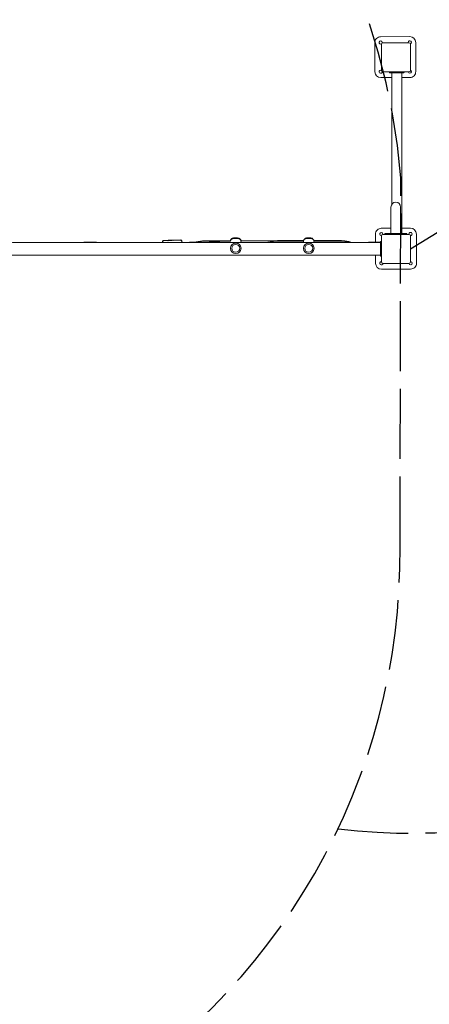
# Model space of a CAD drawing. Units: millimetres. Extents: x -2299 to -2180, y -1215 to -1071.
# Drawn here: x -2248 to -2234, y -1185 to -1152 of the extents above; entities that cross this region are included whole.
import ezdxf

# ---------------------------------------------------------------- set-up
doc = ezdxf.new("R2010")
doc.units = ezdxf.units.MM
doc.header["$PDSIZE"] = -1
doc.linetypes.add('ACAD_ISO02W100', pattern=[15, 12, -3])
doc.styles.add('ROMANS8', font='romans.shx')
doc.dimstyles.new('ISO-25', dxfattribs={"dimtxt": 2.5, "dimasz": 2.5, "dimexe": 1.25, "dimexo": 0.625, "dimtad": 1, "dimtxsty": 'Standard', "dimcen": 2.5, "dimadec": 0, "dimazin": 0, "dimtfac": 1, "dimtmove": 0, "dimatfit": 3, "dimfxl": 1, "dimarcsym": 0})

# ---------------------------------------------------------------- blocks, each defined once
blk = doc.blocks.new('*D2')
at = {"color": 0, "lineweight": -2, "transparency": 16777216}
for p, q in [((-2211.457, -1145.41), (-2215.533, -1147.941)), ((-2200.981, -1145.41), (-2211.457, -1145.41)), ((-2234.222, -1159.548), (-2217.232, -1148.996))]:
    blk.add_line(p, q, dxfattribs=at)
at = {"color": 0, "transparency": 16777216}
blk.add_solid([(-2215.709, -1147.658), (-2215.357, -1148.224), (-2217.232, -1148.996)], dxfattribs=at)
at = {"layer": 'Defpoints', "color": 0, "transparency": 16777216}
for p in [(-2217.232, -1148.996), (-2234.222, -1159.548)]:
    blk.add_point(p, dxfattribs=at)
at = {"color": 0, "transparency": 16777216, "insert": (-2205.457, -1142.886), "char_height": 2, "attachment_point": 5, "style": 'ROMANS8'}
blk.add_mtext('R2000', dxfattribs=at)
blk = doc.blocks.new('*D4')
at = {"color": 0, "lineweight": -2, "transparency": 16777216}
for p, q in [((-2278.676, -1160.138), (-2278.676, -1201.1)), ((-2214.222, -1160.548), (-2214.222, -1201.1)), ((-2276.676, -1200.1), (-2216.222, -1200.1))]:
    blk.add_line(p, q, dxfattribs=at)
at = {"color": 0, "transparency": 16777216}
for points in [[(-2276.676, -1199.766), (-2276.676, -1200.433), (-2278.676, -1200.1)], [(-2216.222, -1199.766), (-2216.222, -1200.433), (-2214.222, -1200.1)]]:
    blk.add_solid(points, dxfattribs=at)
at = {"layer": 'Defpoints', "color": 0, "transparency": 16777216}
for p in [(-2278.676, -1159.138), (-2214.222, -1159.548), (-2214.222, -1200.1)]:
    blk.add_point(p, dxfattribs=at)
at = {"color": 0, "transparency": 16777216, "insert": (-2246.449, -1197.576), "char_height": 2, "attachment_point": 5, "style": 'ROMANS8'}
blk.add_mtext('6445', dxfattribs=at)

msp = doc.modelspace()

# ---------------------------------------------------------------- linework, layer by layer
at = {"color": 7, "linetype": 'Continuous', "lineweight": 15}
for p, q in [((-2234.243, -1152.278), (-2235.243, -1152.281)), ((-2235.442, -1152.482), (-2235.439, -1153.482)), ((-2235.212, -1153.433), (-2235.212, -1152.543)), ((-2235.162, -1152.493), (-2234.272, -1152.493)), ((-2234.222, -1152.543), (-2234.222, -1153.433)), ((-2234.04, -1153.171), (-2234.042, -1152.477)), ((-2234.039, -1153.477), (-2234.04, -1153.171)), ((-2235.238, -1153.681), (-2234.862, -1153.68)), ((-2234.272, -1153.483), (-2235.162, -1153.483)), ((-2234.942, -1153.483), (-2234.942, -1153.503)), ((-2234.862, -1153.513), (-2234.862, -1158.025)), ((-2234.522, -1159.023), (-2234.522, -1153.513)), ((-2234.522, -1153.679), (-2234.238, -1153.677)), ((-2234.442, -1153.503), (-2234.442, -1153.483)), ((-2234.888, -1158.113), (-2234.888, -1158.913)), ((-2234.558, -1158.913), (-2234.558, -1158.113)), ((-2235.419, -1159.042), (-2235.418, -1159.315)), ((-2234.888, -1158.84), (-2235.22, -1158.841)), ((-2235.212, -1159.993), (-2235.212, -1159.103)), ((-2235.162, -1159.053), (-2234.272, -1159.053)), ((-2235.098, -1159.023), (-2235.098, -1159.053)), ((-2234.348, -1159.023), (-2235.098, -1159.023)), ((-2234.888, -1158.913), (-2234.888, -1159.023)), ((-2234.558, -1159.023), (-2234.558, -1158.913)), ((-2234.22, -1158.837), (-2234.522, -1158.839)), ((-2234.348, -1159.053), (-2234.348, -1159.023)), ((-2234.222, -1159.103), (-2234.222, -1159.993)), ((-2234.016, -1160.037), (-2234.019, -1159.037)), ((-2245.492, -1159.33), (-2245.496, -1159.331)), ((-2245.427, -1159.33), (-2245.492, -1159.33)), ((-2245.385, -1159.315), (-2245.394, -1159.315)), ((-2244.989, -1159.315), (-2244.997, -1159.315)), ((-2244.892, -1159.33), (-2244.956, -1159.33)), ((-2244.89, -1159.33), (-2244.892, -1159.33)), ((-2235.242, -1159.33), (-2242.822, -1159.33)), ((-2242.385, -1159.261), (-2242.68, -1159.271)), ((-2242.485, -1159.247), (-2242.679, -1159.254)), ((-2242.383, -1159.244), (-2242.468, -1159.246)), ((-2242.382, -1159.261), (-2242.465, -1159.261)), ((-2242.089, -1159.251), (-2242.385, -1159.261)), ((-2242.089, -1159.234), (-2242.383, -1159.244)), ((-2241.532, -1159.303), (-2242.047, -1159.321)), ((-2240.39, -1159.279), (-2241.844, -1159.33)), ((-2240.387, -1159.268), (-2241.203, -1159.268)), ((-2240.39, -1159.263), (-2240.528, -1159.268)), ((-2237.889, -1159.268), (-2240.024, -1159.268)), ((-2240.023, -1159.266), (-2240.023, -1159.268)), ((-2237.89, -1159.26), (-2238.703, -1159.26)), ((-2237.89, -1159.264), (-2238.703, -1159.264)), ((-2237.89, -1159.272), (-2238.703, -1159.272)), ((-2237.89, -1159.276), (-2238.703, -1159.276)), ((-2237.882, -1159.313), (-2237.879, -1159.33)), ((-2236.675, -1159.268), (-2237.523, -1159.268)), ((-2236.675, -1159.26), (-2237.522, -1159.26)), ((-2236.675, -1159.264), (-2237.522, -1159.264)), ((-2236.675, -1159.272), (-2237.522, -1159.272)), ((-2236.675, -1159.276), (-2237.522, -1159.276)), ((-2235.639, -1159.33), (-2235.641, -1159.33)), ((-2235.439, -1159.315), (-2235.639, -1159.315)), ((-2235.439, -1159.319), (-2235.639, -1159.319)), ((-2235.439, -1159.323), (-2235.639, -1159.323)), ((-2235.439, -1159.327), (-2235.639, -1159.327)), ((-2235.439, -1159.33), (-2235.639, -1159.33)), ((-2235.392, -1159.314), (-2235.389, -1159.314)), ((-2235.392, -1159.318), (-2235.389, -1159.318)), ((-2235.392, -1159.322), (-2235.389, -1159.322)), ((-2235.392, -1159.326), (-2235.389, -1159.326)), ((-2235.392, -1159.33), (-2235.389, -1159.33)), ((-2235.242, -1159.314), (-2235.389, -1159.314)), ((-2235.242, -1159.318), (-2235.389, -1159.318)), ((-2235.242, -1159.322), (-2235.389, -1159.322)), ((-2235.242, -1159.326), (-2235.389, -1159.326)), ((-2235.242, -1159.33), (-2235.389, -1159.33)), ((-2235.242, -1159.783), (-2235.242, -1159.303)), ((-2235.232, -1159.293), (-2235.212, -1159.293)), ((-2242.822, -1159.755), (-2235.242, -1159.755)), ((-2235.417, -1159.755), (-2235.415, -1160.042)), ((-2235.232, -1159.793), (-2235.212, -1159.793)), ((-2234.272, -1160.043), (-2235.162, -1160.043)), ((-2234.216, -1159.982), (-2234.222, -1159.983)), ((-2235.215, -1160.241), (-2234.215, -1160.237))]:
    msp.add_line(p, q, dxfattribs=at)
at = {"color": 7, "linetype": 'ACAD_ISO02W100', "ltscale": 0.2}
msp.add_line((-2234.579, -1169.734), (-2234.549, -1157.115), dxfattribs=at)
at = {"color": 7, "linetype": 'Continuous', "lineweight": 15, "flags": 128}
for points in [[(-2235.212, -1153.433), (-2235.225, -1153.428), (-2235.239, -1153.426)], [(-2245.391, -1159.315), (-2245.389, -1159.315), (-2245.384, -1159.315), (-2245.374, -1159.315), (-2245.362, -1159.315), (-2245.346, -1159.315), (-2245.327, -1159.316), (-2245.306, -1159.316), (-2245.283, -1159.316), (-2245.258, -1159.316), (-2245.232, -1159.316), (-2245.205, -1159.316), (-2245.178, -1159.316), (-2245.151, -1159.316), (-2245.124, -1159.316), (-2245.099, -1159.316), (-2245.076, -1159.316), (-2245.055, -1159.316), (-2245.036, -1159.315), (-2245.021, -1159.315), (-2245.008, -1159.315), (-2244.999, -1159.315), (-2244.993, -1159.315), (-2244.991, -1159.315)], [(-2245.316, -1159.315), (-2245.314, -1159.315), (-2245.309, -1159.315), (-2245.3, -1159.315), (-2245.288, -1159.315), (-2245.274, -1159.315), (-2245.257, -1159.315), (-2245.238, -1159.315), (-2245.218, -1159.315), (-2245.197, -1159.315), (-2245.175, -1159.315), (-2245.155, -1159.315), (-2245.135, -1159.315), (-2245.117, -1159.315), (-2245.101, -1159.315), (-2245.088, -1159.315), (-2245.077, -1159.315), (-2245.07, -1159.315), (-2245.067, -1159.315), (-2245.067, -1159.315), (-2245.07, -1159.315), (-2245.077, -1159.315), (-2245.088, -1159.315), (-2245.101, -1159.315), (-2245.117, -1159.315), (-2245.135, -1159.315), (-2245.155, -1159.315), (-2245.175, -1159.315), (-2245.197, -1159.315), (-2245.218, -1159.315), (-2245.238, -1159.315), (-2245.257, -1159.315), (-2245.274, -1159.315), (-2245.288, -1159.315), (-2245.3, -1159.315), (-2245.309, -1159.315), (-2245.314, -1159.315), (-2245.316, -1159.315)], [(-2242.465, -1159.261), (-2242.475, -1159.261), (-2242.497, -1159.264)], [(-2240.141, -1159.172), (-2240.143, -1159.172), (-2240.148, -1159.172), (-2240.156, -1159.172), (-2240.167, -1159.172), (-2240.18, -1159.172), (-2240.195, -1159.172), (-2240.21, -1159.172), (-2240.225, -1159.172), (-2240.239, -1159.172), (-2240.251, -1159.172), (-2240.26, -1159.172), (-2240.267, -1159.172), (-2240.271, -1159.172), (-2240.271, -1159.172)], [(-2240.271, -1159.172), (-2240.271, -1159.172), (-2240.267, -1159.172), (-2240.26, -1159.172), (-2240.251, -1159.172), (-2240.239, -1159.172), (-2240.225, -1159.172), (-2240.21, -1159.172), (-2240.195, -1159.172), (-2240.18, -1159.172), (-2240.167, -1159.172), (-2240.156, -1159.172), (-2240.148, -1159.172), (-2240.143, -1159.172), (-2240.141, -1159.172)], [(-2240.141, -1159.18), (-2240.143, -1159.18), (-2240.148, -1159.18), (-2240.156, -1159.18), (-2240.167, -1159.18), (-2240.18, -1159.18), (-2240.195, -1159.18), (-2240.21, -1159.18), (-2240.225, -1159.18), (-2240.239, -1159.18), (-2240.251, -1159.18), (-2240.26, -1159.18), (-2240.267, -1159.18), (-2240.271, -1159.18), (-2240.271, -1159.18)], [(-2240.271, -1159.18), (-2240.271, -1159.18), (-2240.267, -1159.18), (-2240.26, -1159.18), (-2240.251, -1159.18), (-2240.239, -1159.18), (-2240.225, -1159.18), (-2240.21, -1159.18), (-2240.195, -1159.18), (-2240.18, -1159.18), (-2240.167, -1159.18), (-2240.156, -1159.18), (-2240.148, -1159.18), (-2240.143, -1159.18), (-2240.141, -1159.18)], [(-2240.271, -1159.188), (-2240.269, -1159.188), (-2240.264, -1159.188), (-2240.256, -1159.188), (-2240.245, -1159.188), (-2240.232, -1159.188), (-2240.217, -1159.188), (-2240.202, -1159.188), (-2240.187, -1159.188), (-2240.174, -1159.188), (-2240.161, -1159.188), (-2240.152, -1159.188), (-2240.145, -1159.188), (-2240.141, -1159.188), (-2240.141, -1159.188)], [(-2240.141, -1159.188), (-2240.141, -1159.188), (-2240.145, -1159.188), (-2240.152, -1159.188), (-2240.161, -1159.188), (-2240.174, -1159.188), (-2240.187, -1159.188), (-2240.202, -1159.188), (-2240.217, -1159.188), (-2240.232, -1159.188), (-2240.245, -1159.188), (-2240.256, -1159.188), (-2240.264, -1159.188), (-2240.269, -1159.188), (-2240.271, -1159.188)], [(-2237.641, -1159.172), (-2237.643, -1159.172), (-2237.648, -1159.172), (-2237.656, -1159.172), (-2237.667, -1159.172), (-2237.68, -1159.172), (-2237.695, -1159.172), (-2237.71, -1159.172), (-2237.725, -1159.172), (-2237.739, -1159.172), (-2237.751, -1159.172), (-2237.76, -1159.172), (-2237.767, -1159.172), (-2237.771, -1159.172), (-2237.771, -1159.172)], [(-2237.771, -1159.172), (-2237.771, -1159.172), (-2237.767, -1159.172), (-2237.76, -1159.172), (-2237.751, -1159.172), (-2237.739, -1159.172), (-2237.725, -1159.172), (-2237.71, -1159.172), (-2237.695, -1159.172), (-2237.68, -1159.172), (-2237.667, -1159.172), (-2237.656, -1159.172), (-2237.648, -1159.172), (-2237.643, -1159.172), (-2237.641, -1159.172)], [(-2237.641, -1159.176), (-2237.643, -1159.176), (-2237.648, -1159.176), (-2237.656, -1159.176), (-2237.667, -1159.176), (-2237.68, -1159.176), (-2237.695, -1159.176), (-2237.71, -1159.176), (-2237.725, -1159.176), (-2237.739, -1159.176), (-2237.751, -1159.176), (-2237.76, -1159.176), (-2237.767, -1159.176), (-2237.771, -1159.176), (-2237.771, -1159.176)], [(-2237.771, -1159.176), (-2237.771, -1159.176), (-2237.767, -1159.176), (-2237.76, -1159.176), (-2237.751, -1159.176), (-2237.739, -1159.176), (-2237.725, -1159.176), (-2237.71, -1159.176), (-2237.695, -1159.176), (-2237.68, -1159.176), (-2237.667, -1159.176), (-2237.656, -1159.176), (-2237.648, -1159.176), (-2237.643, -1159.176), (-2237.641, -1159.176)], [(-2237.641, -1159.18), (-2237.643, -1159.18), (-2237.648, -1159.18), (-2237.656, -1159.18), (-2237.667, -1159.18), (-2237.68, -1159.18), (-2237.695, -1159.18), (-2237.71, -1159.18), (-2237.725, -1159.18), (-2237.739, -1159.18), (-2237.751, -1159.18), (-2237.76, -1159.18), (-2237.767, -1159.18), (-2237.771, -1159.18), (-2237.771, -1159.18)], [(-2237.771, -1159.18), (-2237.771, -1159.18), (-2237.767, -1159.18), (-2237.76, -1159.18), (-2237.751, -1159.18), (-2237.739, -1159.18), (-2237.725, -1159.18), (-2237.71, -1159.18), (-2237.695, -1159.18), (-2237.68, -1159.18), (-2237.667, -1159.18), (-2237.656, -1159.18), (-2237.648, -1159.18), (-2237.643, -1159.18), (-2237.641, -1159.18)], [(-2237.641, -1159.184), (-2237.643, -1159.184), (-2237.648, -1159.184), (-2237.656, -1159.184), (-2237.667, -1159.184), (-2237.68, -1159.184), (-2237.695, -1159.184), (-2237.71, -1159.184), (-2237.725, -1159.184), (-2237.739, -1159.184), (-2237.751, -1159.184), (-2237.76, -1159.184), (-2237.767, -1159.184), (-2237.771, -1159.184), (-2237.771, -1159.184)], [(-2237.771, -1159.184), (-2237.771, -1159.184), (-2237.767, -1159.184), (-2237.76, -1159.184), (-2237.751, -1159.184), (-2237.739, -1159.184), (-2237.725, -1159.184), (-2237.71, -1159.184), (-2237.695, -1159.184), (-2237.68, -1159.184), (-2237.667, -1159.184), (-2237.656, -1159.184), (-2237.648, -1159.184), (-2237.643, -1159.184), (-2237.641, -1159.184)], [(-2237.771, -1159.188), (-2237.769, -1159.188), (-2237.764, -1159.188), (-2237.756, -1159.188), (-2237.745, -1159.188), (-2237.732, -1159.188), (-2237.717, -1159.188), (-2237.702, -1159.188), (-2237.687, -1159.188), (-2237.674, -1159.188), (-2237.661, -1159.188), (-2237.652, -1159.188), (-2237.645, -1159.188), (-2237.641, -1159.188), (-2237.641, -1159.188)], [(-2237.641, -1159.188), (-2237.641, -1159.188), (-2237.645, -1159.188), (-2237.652, -1159.188), (-2237.661, -1159.188), (-2237.674, -1159.188), (-2237.687, -1159.188), (-2237.702, -1159.188), (-2237.717, -1159.188), (-2237.732, -1159.188), (-2237.745, -1159.188), (-2237.756, -1159.188), (-2237.764, -1159.188), (-2237.769, -1159.188), (-2237.771, -1159.188)], [(-2235.639, -1159.327), (-2235.649, -1159.328), (-2235.658, -1159.33)]]:
    msp.add_lwpolyline(points, dxfattribs=at)
at = {"color": 7, "linetype": 'Continuous', "lineweight": 15}
for centre, radius in [((-2240.204, -1159.526), 0.181), ((-2240.204, -1159.526), 0.135), ((-2240.204, -1159.526), 0.135), ((-2237.704, -1159.526), 0.181), ((-2237.704, -1159.526), 0.135), ((-2237.704, -1159.526), 0.135)]:
    msp.add_circle(centre, radius, dxfattribs=at)
at = {"color": 7, "linetype": 'ACAD_ISO02W100', "ltscale": 0.2}
for centre, radius, start, end in [((-2256.578, -1158.88), 22.1, 4.5814, 180.67), ((-2234.222, -1159.548), 20, 262.8874, 83.3846), ((-2256.578, -1169.97), 22, 177.694, 0.6132)]:
    msp.add_arc(centre, radius, start, end, dxfattribs=at)
at = {"color": 7, "linetype": 'Continuous', "lineweight": 15}
for centre, radius, start, end in [((-2235.242, -1152.481), 0.2, 90.2041, 180.2041), ((-2235.242, -1152.481), 0.055, 90.2041, 307.569), ((-2235.242, -1152.481), 0.055, 337.0795, 90.2041), ((-2234.242, -1152.477), 0.055, 90.2041, 196.266), ((-2234.242, -1152.477), 0.2, 0.2041, 90.2041), ((-2234.242, -1152.477), 0.055, 289.3576, 90.2041), ((-2235.162, -1152.543), 0.05, 90, 180), ((-2234.272, -1152.543), 0.05, 0, 90), ((-2235.239, -1153.481), 0.055, 90.2041, 3.1905), ((-2235.162, -1153.433), 0.05, 180, 270), ((-2234.239, -1153.477), 0.055, 185.6468, 72.5107), ((-2234.272, -1153.433), 0.05, 270, 0), ((-2235.239, -1153.481), 0.2, 180.2041, 270.2041), ((-2234.932, -1153.503), 0.01, 180, 270), ((-2234.452, -1153.503), 0.01, 270, 0), ((-2234.239, -1153.477), 0.2, 270.2041, 0.2041), ((-2234.723, -1158.113), 0.165, 0, 180), ((-2235.219, -1159.041), 0.2, 90.2041, 180.2041), ((-2235.219, -1159.041), 0.055, 90.2041, 277.585), ((-2235.219, -1159.041), 0.055, 347.4228, 90.2041), ((-2235.162, -1159.103), 0.05, 90, 180), ((-2234.219, -1159.037), 0.055, 90.2041, 196.3138), ((-2234.272, -1159.103), 0.05, 0, 90), ((-2234.219, -1159.037), 0.055, 265.3893, 90.2041), ((-2234.219, -1159.037), 0.2, 0.2041, 90.2041), ((-2245.391, -1159.365), 0.05, 92.6252, 135.9577), ((-2245.383, -1159.365), 0.05, 90.0704, 92.6252), ((-2245, -1159.365), 0.05, 87.3748, 89.9296), ((-2244.991, -1159.365), 0.05, 44.2023, 87.3748), ((-2242.463, -1159.411), 0.165, 91.4403, 118.7163), ((-2235.639, -1159.365), 0.05, 90, 136.602), ((-2235.639, -1159.369), 0.05, 90, 129.9041), ((-2235.639, -1159.373), 0.05, 90, 122.0941), ((-2235.232, -1159.303), 0.01, 90, 180), ((-2235.232, -1159.783), 0.01, 180, 270), ((-2235.215, -1160.041), 0.2, 180.2041, 270.2041), ((-2235.215, -1160.041), 0.055, 86.7149, 358.03), ((-2235.162, -1159.993), 0.05, 180, 270), ((-2234.272, -1159.993), 0.05, 270, 0), ((-2234.216, -1160.037), 0.055, 185.6433, 90.2041), ((-2234.216, -1160.037), 0.2, 270.2041, 0.2041)]:
    msp.add_arc(centre, radius, start, end, dxfattribs=at)
msp.add_ellipse((-2242.378, -1159.414), major_axis=(-0.005, 0.17), ratio=0.811576, start_param=5.83713, end_param=6.279662, dxfattribs=at)
for points, knots in [([(-2234.932, -1153.513), (-2234.932, -1153.513), (-2234.93, -1153.513), (-2234.919, -1153.513), (-2234.906, -1153.513), (-2234.889, -1153.513), (-2234.863, -1153.513), (-2234.831, -1153.513), (-2234.803, -1153.513), (-2234.774, -1153.513), (-2234.737, -1153.513), (-2234.692, -1153.513), (-2234.648, -1153.513), (-2234.611, -1153.513), (-2234.582, -1153.513), (-2234.554, -1153.513), (-2234.521, -1153.513), (-2234.495, -1153.513), (-2234.479, -1153.513), (-2234.466, -1153.513), (-2234.455, -1153.513), (-2234.453, -1153.513), (-2234.452, -1153.513)], [0, 0, 0, 0, 0.058239, 0.119966, 0.15215, 0.184342, 0.25, 0.315658, 0.347843, 0.380033, 0.441762, 0.500001, 0.558239, 0.619966, 0.652151, 0.684342, 0.75, 0.815658, 0.847843, 0.880034, 0.941761, 1, 1, 1, 1]), ([(-2242.822, -1159.33), (-2242.854, -1159.33), (-2242.947, -1159.33), (-2243.1, -1159.33), (-2243.282, -1159.33), (-2243.464, -1159.33), (-2243.646, -1159.33), (-2243.827, -1159.33), (-2244.008, -1159.331), (-2244.189, -1159.331), (-2244.37, -1159.331), (-2244.55, -1159.331), (-2244.729, -1159.331), (-2244.908, -1159.331), (-2245.086, -1159.331), (-2245.263, -1159.331), (-2245.44, -1159.331), (-2245.616, -1159.331), (-2245.791, -1159.331), (-2245.966, -1159.331), (-2246.139, -1159.331), (-2246.311, -1159.331), (-2246.482, -1159.331), (-2246.653, -1159.332), (-2246.822, -1159.332), (-2246.989, -1159.332), (-2247.156, -1159.332), (-2247.321, -1159.332), (-2247.485, -1159.332), (-2247.648, -1159.332), (-2247.809, -1159.332), (-2247.968, -1159.333), (-2248.126, -1159.333), (-2248.283, -1159.333), (-2248.437, -1159.333), (-2248.588, -1159.333), (-2248.699, -1159.333), (-2248.76, -1159.333), (-2248.773, -1159.333)], [0, 0, 0, 0, 0.015152, 0.043942, 0.072732, 0.101522, 0.130312, 0.159102, 0.187892, 0.216682, 0.245473, 0.274263, 0.303053, 0.331843, 0.360633, 0.389423, 0.418213, 0.447004, 0.475794, 0.504584, 0.533374, 0.562164, 0.590955, 0.619745, 0.648535, 0.677326, 0.706116, 0.734906, 0.763697, 0.792487, 0.821278, 0.850068, 0.878859, 0.907649, 0.93644, 0.965231, 0.992506, 1, 1, 1, 1]), ([(-2245, -1159.315), (-2245.003, -1159.315), (-2245.019, -1159.315), (-2245.047, -1159.315), (-2245.087, -1159.315), (-2245.124, -1159.315), (-2245.159, -1159.315), (-2245.189, -1159.315), (-2245.22, -1159.315), (-2245.257, -1159.315), (-2245.298, -1159.315), (-2245.342, -1159.315), (-2245.369, -1159.315), (-2245.383, -1159.315)], [0, 0, 0, 0, 0.030281, 0.13816, 0.246059, 0.353329, 0.424055, 0.494655, 0.56716, 0.639797, 0.759283, 0.879644, 1, 1, 1, 1]), ([(-2242.679, -1159.254), (-2242.682, -1159.254), (-2242.686, -1159.254), (-2242.693, -1159.258), (-2242.699, -1159.263), (-2242.703, -1159.269), (-2242.707, -1159.277), (-2242.711, -1159.288), (-2242.714, -1159.303), (-2242.716, -1159.317), (-2242.717, -1159.327), (-2242.717, -1159.33)], [0, 0, 0, 0, 0.058593, 0.140173, 0.222285, 0.315904, 0.436479, 0.603358, 0.754739, 0.91391, 1, 1, 1, 1]), ([(-2242.68, -1159.271), (-2242.681, -1159.271), (-2242.686, -1159.271), (-2242.693, -1159.275), (-2242.698, -1159.28), (-2242.703, -1159.286), (-2242.707, -1159.294), (-2242.71, -1159.305), (-2242.713, -1159.318), (-2242.715, -1159.327), (-2242.715, -1159.33)], [0, 0, 0, 0, 0.064832, 0.161031, 0.257307, 0.366499, 0.506426, 0.700409, 0.878935, 1, 1, 1, 1]), ([(-2242.044, -1159.321), (-2242.044, -1159.318), (-2242.046, -1159.31), (-2242.048, -1159.296), (-2242.052, -1159.28), (-2242.056, -1159.266), (-2242.06, -1159.255), (-2242.065, -1159.246), (-2242.071, -1159.24), (-2242.077, -1159.236), (-2242.084, -1159.233), (-2242.088, -1159.234), (-2242.089, -1159.234)], [0, 0, 0, 0, 0.048203, 0.184595, 0.322631, 0.463731, 0.611308, 0.737224, 0.821518, 0.898668, 0.972532, 1, 1, 1, 1]), ([(-2242.045, -1159.33), (-2242.046, -1159.325), (-2242.048, -1159.313), (-2242.052, -1159.298), (-2242.056, -1159.283), (-2242.06, -1159.272), (-2242.065, -1159.263), (-2242.071, -1159.257), (-2242.077, -1159.253), (-2242.084, -1159.25), (-2242.088, -1159.251), (-2242.089, -1159.251)], [0, 0, 0, 0, 0.132725, 0.277948, 0.426261, 0.581054, 0.718761, 0.808035, 0.889545, 0.96739, 1, 1, 1, 1]), ([(-2241.203, -1159.268), (-2241.216, -1159.268), (-2241.252, -1159.268), (-2241.312, -1159.271), (-2241.382, -1159.278), (-2241.452, -1159.287), (-2241.522, -1159.3), (-2241.575, -1159.312), (-2241.605, -1159.32), (-2241.612, -1159.322)], [0, 0, 0, 0, 0.092201, 0.2629644, 0.4337391, 0.6045127, 0.7752872, 0.9460607, 1, 1, 1, 1]), ([(-2240.273, -1159.188), (-2240.273, -1159.188), (-2240.274, -1159.188), (-2240.276, -1159.188), (-2240.28, -1159.188), (-2240.289, -1159.189), (-2240.302, -1159.191), (-2240.318, -1159.197), (-2240.334, -1159.204), (-2240.349, -1159.214), (-2240.362, -1159.226), (-2240.373, -1159.24), (-2240.382, -1159.255), (-2240.388, -1159.267), (-2240.389, -1159.273), (-2240.39, -1159.273)], [0, 0, 0, 0, 0.008875, 0.022019, 0.046268, 0.097081, 0.195256, 0.291086, 0.423273, 0.53369, 0.642798, 0.757509, 0.875218, 0.994702, 1, 1, 1, 1]), ([(-2240.389, -1159.262), (-2240.389, -1159.259), (-2240.39, -1159.256), (-2240.389, -1159.258), (-2240.389, -1159.258)], [0, 0, 0, 0, 0.879997, 1, 1, 1, 1]), ([(-2240.388, -1159.281), (-2240.388, -1159.28), (-2240.389, -1159.275), (-2240.39, -1159.272), (-2240.389, -1159.273), (-2240.389, -1159.273)], [0, 0, 0, 0, 0.15573, 0.915161, 1, 1, 1, 1]), ([(-2240.272, -1159.172), (-2240.273, -1159.172), (-2240.273, -1159.172), (-2240.275, -1159.172), (-2240.279, -1159.172), (-2240.286, -1159.173), (-2240.297, -1159.175), (-2240.31, -1159.178), (-2240.325, -1159.184), (-2240.34, -1159.193), (-2240.354, -1159.203), (-2240.366, -1159.215), (-2240.377, -1159.23), (-2240.385, -1159.244), (-2240.388, -1159.254), (-2240.389, -1159.258)], [0, 0, 0, 0, 0.016853, 0.030042, 0.047771, 0.091425, 0.171595, 0.25439, 0.362859, 0.478587, 0.580195, 0.690798, 0.805359, 0.922357, 1, 1, 1, 1]), ([(-2240.272, -1159.18), (-2240.273, -1159.18), (-2240.273, -1159.18), (-2240.275, -1159.18), (-2240.279, -1159.18), (-2240.286, -1159.181), (-2240.297, -1159.183), (-2240.31, -1159.186), (-2240.325, -1159.192), (-2240.34, -1159.201), (-2240.354, -1159.211), (-2240.366, -1159.223), (-2240.377, -1159.238), (-2240.385, -1159.252), (-2240.388, -1159.262), (-2240.389, -1159.266)], [0, 0, 0, 0, 0.016853, 0.030041, 0.047771, 0.091425, 0.171595, 0.254385, 0.36286, 0.478588, 0.580196, 0.690798, 0.805359, 0.922357, 1, 1, 1, 1]), ([(-2240.389, -1159.268), (-2240.389, -1159.267), (-2240.39, -1159.265), (-2240.389, -1159.266), (-2240.389, -1159.266)], [0, 0, 0, 0, 0.822236, 1, 1, 1, 1]), ([(-2240.023, -1159.258), (-2240.024, -1159.253), (-2240.028, -1159.242), (-2240.037, -1159.228), (-2240.047, -1159.215), (-2240.058, -1159.204), (-2240.07, -1159.194), (-2240.082, -1159.187), (-2240.094, -1159.181), (-2240.105, -1159.177), (-2240.115, -1159.175), (-2240.124, -1159.173), (-2240.131, -1159.173), (-2240.135, -1159.172), (-2240.138, -1159.172), (-2240.139, -1159.172), (-2240.139, -1159.172), (-2240.139, -1159.172)], [0, 0, 0, 0, 0.100324, 0.211286, 0.317432, 0.418686, 0.514804, 0.605334, 0.68958, 0.766596, 0.835059, 0.893217, 0.938378, 0.965896, 0.981639, 0.992338, 1, 1, 1, 1]), ([(-2240.023, -1159.266), (-2240.024, -1159.261), (-2240.028, -1159.25), (-2240.037, -1159.236), (-2240.047, -1159.223), (-2240.058, -1159.212), (-2240.07, -1159.202), (-2240.082, -1159.195), (-2240.094, -1159.189), (-2240.105, -1159.185), (-2240.115, -1159.183), (-2240.124, -1159.181), (-2240.131, -1159.181), (-2240.135, -1159.18), (-2240.138, -1159.18), (-2240.139, -1159.18), (-2240.139, -1159.18), (-2240.139, -1159.18)], [0, 0, 0, 0, 0.100323, 0.211285, 0.317431, 0.418684, 0.514802, 0.605331, 0.689583, 0.766599, 0.835062, 0.893219, 0.938379, 0.965896, 0.981639, 0.992339, 1, 1, 1, 1]), ([(-2240.023, -1159.273), (-2240.023, -1159.272), (-2240.025, -1159.265), (-2240.031, -1159.254), (-2240.04, -1159.239), (-2240.05, -1159.227), (-2240.062, -1159.216), (-2240.073, -1159.207), (-2240.086, -1159.201), (-2240.097, -1159.196), (-2240.108, -1159.192), (-2240.118, -1159.19), (-2240.126, -1159.189), (-2240.132, -1159.188), (-2240.136, -1159.188), (-2240.138, -1159.188), (-2240.138, -1159.188)], [0, 0, 0, 0, 0.022953, 0.139082, 0.250234, 0.356472, 0.457699, 0.553569, 0.643565, 0.726906, 0.802503, 0.868888, 0.924085, 0.964628, 0.987436, 1, 1, 1, 1]), ([(-2240.033, -1159.33), (-2240.032, -1159.326), (-2240.031, -1159.319), (-2240.03, -1159.314), (-2240.03, -1159.313)], [0, 0, 0, 0, 0.787816, 1, 1, 1, 1]), ([(-2240.023, -1159.273), (-2240.023, -1159.274), (-2240.023, -1159.275), (-2240.024, -1159.288), (-2240.027, -1159.302), (-2240.029, -1159.311), (-2240.03, -1159.313)], [0, 0, 0, 0, 0.289521, 0.612975, 0.93492, 1, 1, 1, 1]), ([(-2240.023, -1159.258), (-2240.023, -1159.258), (-2240.023, -1159.258), (-2240.023, -1159.263), (-2240.023, -1159.264)], [0, 0, 0, 0, 0.804605, 1, 1, 1, 1]), ([(-2238.703, -1159.272), (-2238.716, -1159.272), (-2238.752, -1159.272), (-2238.812, -1159.275), (-2238.882, -1159.282), (-2238.952, -1159.291), (-2239.022, -1159.304), (-2239.08, -1159.317), (-2239.115, -1159.327), (-2239.127, -1159.33)], [0, 0, 0, 0, 0.088781, 0.253209, 0.417648, 0.582087, 0.746525, 0.910963, 1, 1, 1, 1]), ([(-2238.703, -1159.276), (-2238.716, -1159.276), (-2238.752, -1159.276), (-2238.812, -1159.279), (-2238.882, -1159.285), (-2238.952, -1159.295), (-2239.022, -1159.308), (-2239.076, -1159.32), (-2239.106, -1159.328), (-2239.114, -1159.33)], [0, 0, 0, 0, 0.09172, 0.26159, 0.431469, 0.601348, 0.771227, 0.941106, 1, 1, 1, 1]), ([(-2238.703, -1159.26), (-2238.716, -1159.26), (-2238.752, -1159.26), (-2238.804, -1159.263), (-2238.843, -1159.267), (-2238.859, -1159.268)], [0, 0, 0, 0, 0.243974, 0.695832, 1, 1, 1, 1]), ([(-2238.703, -1159.264), (-2238.716, -1159.264), (-2238.752, -1159.265), (-2238.789, -1159.266), (-2238.814, -1159.268), (-2238.815, -1159.268)], [0, 0, 0, 0, 0.3396435, 0.9686892, 1, 1, 1, 1]), ([(-2237.773, -1159.188), (-2237.773, -1159.188), (-2237.774, -1159.188), (-2237.776, -1159.188), (-2237.78, -1159.188), (-2237.789, -1159.189), (-2237.802, -1159.191), (-2237.818, -1159.197), (-2237.834, -1159.204), (-2237.849, -1159.214), (-2237.862, -1159.226), (-2237.873, -1159.24), (-2237.882, -1159.255), (-2237.888, -1159.267), (-2237.889, -1159.273), (-2237.89, -1159.273)], [0, 0, 0, 0, 0.008875, 0.022019, 0.046268, 0.097081, 0.195256, 0.291086, 0.423273, 0.53369, 0.642798, 0.757509, 0.875218, 0.994702, 1, 1, 1, 1]), ([(-2237.882, -1159.313), (-2237.884, -1159.306), (-2237.887, -1159.291), (-2237.889, -1159.278), (-2237.89, -1159.272), (-2237.889, -1159.273), (-2237.889, -1159.273)], [0, 0, 0, 0, 0.321382, 0.642848, 0.964111, 1, 1, 1, 1]), ([(-2237.772, -1159.184), (-2237.773, -1159.184), (-2237.773, -1159.184), (-2237.775, -1159.184), (-2237.779, -1159.184), (-2237.786, -1159.185), (-2237.797, -1159.187), (-2237.81, -1159.19), (-2237.825, -1159.196), (-2237.84, -1159.205), (-2237.854, -1159.215), (-2237.866, -1159.227), (-2237.877, -1159.242), (-2237.885, -1159.256), (-2237.888, -1159.266), (-2237.889, -1159.27)], [0, 0, 0, 0, 0.016853, 0.03004, 0.04777, 0.091425, 0.171594, 0.254385, 0.36286, 0.478588, 0.580196, 0.690798, 0.805359, 0.922357, 1, 1, 1, 1]), ([(-2237.889, -1159.258), (-2237.889, -1159.258), (-2237.889, -1159.257), (-2237.889, -1159.257), (-2237.889, -1159.258)], [0, 0, 0, 0, 0.447919, 1, 1, 1, 1]), ([(-2237.889, -1159.262), (-2237.889, -1159.262), (-2237.889, -1159.261), (-2237.889, -1159.261), (-2237.889, -1159.262)], [0, 0, 0, 0, 0.447907, 1, 1, 1, 1]), ([(-2237.889, -1159.266), (-2237.889, -1159.266), (-2237.889, -1159.265), (-2237.889, -1159.265), (-2237.889, -1159.266)], [0, 0, 0, 0, 0.447923, 1, 1, 1, 1]), ([(-2237.772, -1159.172), (-2237.773, -1159.172), (-2237.773, -1159.172), (-2237.775, -1159.172), (-2237.779, -1159.172), (-2237.786, -1159.173), (-2237.797, -1159.175), (-2237.81, -1159.178), (-2237.82, -1159.182), (-2237.826, -1159.185), (-2237.826, -1159.185)], [0, 0, 0, 0, 0.045197, 0.080566, 0.128112, 0.245185, 0.460186, 0.682225, 0.97312, 1, 1, 1, 1]), ([(-2237.772, -1159.176), (-2237.773, -1159.176), (-2237.773, -1159.176), (-2237.775, -1159.176), (-2237.779, -1159.176), (-2237.786, -1159.177), (-2237.797, -1159.179), (-2237.81, -1159.182), (-2237.82, -1159.186), (-2237.826, -1159.189), (-2237.826, -1159.189)], [0, 0, 0, 0, 0.045197, 0.080566, 0.128113, 0.245186, 0.460186, 0.682226, 0.97312, 1, 1, 1, 1]), ([(-2237.772, -1159.18), (-2237.773, -1159.18), (-2237.773, -1159.18), (-2237.775, -1159.18), (-2237.779, -1159.18), (-2237.786, -1159.181), (-2237.797, -1159.183), (-2237.81, -1159.186), (-2237.82, -1159.19), (-2237.825, -1159.192)], [0, 0, 0, 0, 0.0464436, 0.08279, 0.1316508, 0.2519567, 0.4728949, 0.7010563, 1, 1, 1, 1]), ([(-2237.581, -1159.188), (-2237.581, -1159.187), (-2237.585, -1159.185), (-2237.594, -1159.181), (-2237.605, -1159.177), (-2237.615, -1159.175), (-2237.624, -1159.173), (-2237.631, -1159.173), (-2237.635, -1159.172), (-2237.638, -1159.172), (-2237.639, -1159.172), (-2237.639, -1159.172), (-2237.639, -1159.172)], [0, 0, 0, 0, 0.021072, 0.23004, 0.421068, 0.590882, 0.735133, 0.847141, 0.915413, 0.954455, 0.980993, 1, 1, 1, 1]), ([(-2237.581, -1159.192), (-2237.581, -1159.191), (-2237.585, -1159.189), (-2237.594, -1159.185), (-2237.605, -1159.181), (-2237.615, -1159.179), (-2237.624, -1159.177), (-2237.631, -1159.177), (-2237.635, -1159.176), (-2237.638, -1159.176), (-2237.639, -1159.176), (-2237.639, -1159.176), (-2237.639, -1159.176)], [0, 0, 0, 0, 0.0210716, 0.2300536, 0.4210794, 0.5908905, 0.7351406, 0.8471431, 0.9154136, 0.9544556, 0.9809929, 1, 1, 1, 1]), ([(-2237.582, -1159.195), (-2237.586, -1159.193), (-2237.594, -1159.189), (-2237.605, -1159.185), (-2237.615, -1159.183), (-2237.624, -1159.181), (-2237.631, -1159.181), (-2237.635, -1159.18), (-2237.638, -1159.18), (-2237.639, -1159.18), (-2237.639, -1159.18), (-2237.639, -1159.18)], [0, 0, 0, 0, 0.21348, 0.408618, 0.582085, 0.72944, 0.843853, 0.913593, 0.953475, 0.980584, 1, 1, 1, 1]), ([(-2237.523, -1159.27), (-2237.524, -1159.265), (-2237.528, -1159.254), (-2237.537, -1159.24), (-2237.547, -1159.227), (-2237.558, -1159.216), (-2237.57, -1159.206), (-2237.582, -1159.199), (-2237.594, -1159.193), (-2237.605, -1159.189), (-2237.615, -1159.187), (-2237.624, -1159.185), (-2237.631, -1159.185), (-2237.635, -1159.184), (-2237.638, -1159.184), (-2237.639, -1159.184), (-2237.639, -1159.184), (-2237.639, -1159.184)], [0, 0, 0, 0, 0.1003215, 0.2112967, 0.3174298, 0.4186827, 0.514797, 0.6053261, 0.6895811, 0.7665967, 0.8350592, 0.8932164, 0.9383722, 0.9658976, 0.9816382, 0.9923369, 1, 1, 1, 1]), ([(-2237.523, -1159.273), (-2237.523, -1159.272), (-2237.525, -1159.265), (-2237.531, -1159.254), (-2237.54, -1159.239), (-2237.55, -1159.227), (-2237.562, -1159.216), (-2237.573, -1159.207), (-2237.586, -1159.201), (-2237.597, -1159.196), (-2237.608, -1159.192), (-2237.618, -1159.19), (-2237.626, -1159.189), (-2237.632, -1159.188), (-2237.636, -1159.188), (-2237.638, -1159.188), (-2237.638, -1159.188)], [0, 0, 0, 0, 0.022952, 0.139081, 0.250233, 0.356474, 0.457698, 0.553568, 0.643568, 0.726901, 0.802499, 0.868887, 0.924084, 0.964627, 0.987439, 1, 1, 1, 1]), ([(-2237.533, -1159.33), (-2237.532, -1159.326), (-2237.531, -1159.319), (-2237.53, -1159.314), (-2237.53, -1159.313)], [0, 0, 0, 0, 0.787812, 1, 1, 1, 1]), ([(-2237.523, -1159.273), (-2237.523, -1159.274), (-2237.523, -1159.275), (-2237.524, -1159.288), (-2237.527, -1159.302), (-2237.529, -1159.311), (-2237.53, -1159.313)], [0, 0, 0, 0, 0.289522, 0.612976, 0.934923, 1, 1, 1, 1]), ([(-2236.209, -1159.33), (-2236.228, -1159.325), (-2236.27, -1159.312), (-2236.335, -1159.297), (-2236.404, -1159.283), (-2236.474, -1159.272), (-2236.544, -1159.265), (-2236.611, -1159.261), (-2236.655, -1159.26), (-2236.675, -1159.26)], [0, 0, 0, 0, 0.125962, 0.275333, 0.424702, 0.574075, 0.723445, 0.872817, 1, 1, 1, 1]), ([(-2236.223, -1159.33), (-2236.237, -1159.326), (-2236.274, -1159.315), (-2236.335, -1159.301), (-2236.404, -1159.287), (-2236.474, -1159.276), (-2236.544, -1159.269), (-2236.611, -1159.265), (-2236.655, -1159.264), (-2236.675, -1159.264)], [0, 0, 0, 0, 0.098681, 0.252714, 0.406746, 0.560781, 0.714813, 0.868848, 1, 1, 1, 1]), ([(-2236.237, -1159.33), (-2236.246, -1159.327), (-2236.279, -1159.318), (-2236.335, -1159.305), (-2236.404, -1159.291), (-2236.474, -1159.28), (-2236.544, -1159.273), (-2236.611, -1159.269), (-2236.655, -1159.268), (-2236.675, -1159.268)], [0, 0, 0, 0, 0.069247, 0.228311, 0.387372, 0.546437, 0.7055, 0.864565, 1, 1, 1, 1]), ([(-2236.25, -1159.33), (-2236.256, -1159.329), (-2236.283, -1159.321), (-2236.335, -1159.309), (-2236.404, -1159.295), (-2236.474, -1159.284), (-2236.544, -1159.277), (-2236.611, -1159.273), (-2236.655, -1159.272), (-2236.675, -1159.272)], [0, 0, 0, 0, 0.038673, 0.202961, 0.367249, 0.531538, 0.695826, 0.860116, 1, 1, 1, 1]), ([(-2236.263, -1159.33), (-2236.264, -1159.33), (-2236.288, -1159.323), (-2236.335, -1159.312), (-2236.404, -1159.298), (-2236.474, -1159.288), (-2236.544, -1159.281), (-2236.611, -1159.276), (-2236.655, -1159.276), (-2236.675, -1159.276)], [0, 0, 0, 0, 0.008447, 0.177899, 0.34735, 0.516801, 0.686252, 0.855705, 1, 1, 1, 1]), ([(-2235.398, -1159.315), (-2235.403, -1159.315), (-2235.414, -1159.315), (-2235.431, -1159.315), (-2235.439, -1159.315), (-2235.439, -1159.315)], [0, 0, 0, 0, 0.466563, 0.997411, 1, 1, 1, 1]), ([(-2235.398, -1159.319), (-2235.403, -1159.319), (-2235.414, -1159.319), (-2235.431, -1159.319), (-2235.439, -1159.319), (-2235.439, -1159.319)], [0, 0, 0, 0, 0.466564, 0.997412, 1, 1, 1, 1]), ([(-2235.398, -1159.323), (-2235.403, -1159.323), (-2235.414, -1159.323), (-2235.431, -1159.323), (-2235.439, -1159.323), (-2235.439, -1159.323)], [0, 0, 0, 0, 0.466564, 0.997412, 1, 1, 1, 1]), ([(-2235.398, -1159.327), (-2235.403, -1159.327), (-2235.414, -1159.327), (-2235.431, -1159.327), (-2235.439, -1159.327), (-2235.439, -1159.327)], [0, 0, 0, 0, 0.466565, 0.997411, 1, 1, 1, 1]), ([(-2235.398, -1159.33), (-2235.403, -1159.33), (-2235.414, -1159.33), (-2235.431, -1159.33), (-2235.439, -1159.33), (-2235.439, -1159.33)], [0, 0, 0, 0, 0.466562, 0.997411, 1, 1, 1, 1]), ([(-2235.39, -1159.315), (-2235.39, -1159.315), (-2235.39, -1159.315), (-2235.392, -1159.315), (-2235.395, -1159.315), (-2235.397, -1159.315), (-2235.398, -1159.315)], [0, 0, 0, 0, 0.117276, 0.414478, 0.873871, 1, 1, 1, 1]), ([(-2235.39, -1159.319), (-2235.39, -1159.319), (-2235.39, -1159.319), (-2235.392, -1159.319), (-2235.395, -1159.319), (-2235.397, -1159.319), (-2235.398, -1159.319)], [0, 0, 0, 0, 0.117276, 0.414478, 0.873871, 1, 1, 1, 1]), ([(-2235.39, -1159.323), (-2235.39, -1159.323), (-2235.39, -1159.323), (-2235.392, -1159.323), (-2235.395, -1159.323), (-2235.397, -1159.323), (-2235.398, -1159.323)], [0, 0, 0, 0, 0.117277, 0.414477, 0.87387, 1, 1, 1, 1]), ([(-2235.39, -1159.327), (-2235.39, -1159.327), (-2235.39, -1159.327), (-2235.392, -1159.327), (-2235.395, -1159.327), (-2235.397, -1159.327), (-2235.398, -1159.327)], [0, 0, 0, 0, 0.1172771, 0.4144736, 0.8738699, 1, 1, 1, 1]), ([(-2235.39, -1159.33), (-2235.39, -1159.33), (-2235.39, -1159.33), (-2235.392, -1159.33), (-2235.395, -1159.33), (-2235.397, -1159.33), (-2235.398, -1159.33)], [0, 0, 0, 0, 0.117284, 0.414486, 0.873871, 1, 1, 1, 1]), ([(-2248.772, -1159.758), (-2248.746, -1159.758), (-2248.669, -1159.758), (-2248.541, -1159.758), (-2248.388, -1159.758), (-2248.232, -1159.758), (-2248.076, -1159.758), (-2247.917, -1159.758), (-2247.757, -1159.757), (-2247.596, -1159.757), (-2247.433, -1159.757), (-2247.268, -1159.757), (-2247.103, -1159.757), (-2246.936, -1159.757), (-2246.768, -1159.757), (-2246.598, -1159.757), (-2246.428, -1159.756), (-2246.256, -1159.756), (-2246.084, -1159.756), (-2245.91, -1159.756), (-2245.735, -1159.756), (-2245.56, -1159.756), (-2245.384, -1159.756), (-2245.207, -1159.756), (-2245.029, -1159.756), (-2244.851, -1159.756), (-2244.672, -1159.756), (-2244.492, -1159.756), (-2244.312, -1159.756), (-2244.132, -1159.756), (-2243.951, -1159.756), (-2243.77, -1159.755), (-2243.588, -1159.755), (-2243.406, -1159.755), (-2243.224, -1159.755), (-2243.046, -1159.755), (-2242.911, -1159.755), (-2242.838, -1159.755), (-2242.822, -1159.755)], [0, 0, 0, 0, 0.015152, 0.043941, 0.072731, 0.10152, 0.13031, 0.1591, 0.187889, 0.216679, 0.245469, 0.274259, 0.303049, 0.331839, 0.360629, 0.389419, 0.418208, 0.446999, 0.475789, 0.504579, 0.533369, 0.562159, 0.590949, 0.619739, 0.648529, 0.677319, 0.706109, 0.7349, 0.76369, 0.79248, 0.82127, 0.85006, 0.878851, 0.907641, 0.936431, 0.965221, 0.992496, 1, 1, 1, 1])]:
    msp.add_open_spline(points, degree=3, knots=knots, dxfattribs=at)

# ---------------------------------------------------------------- dimensions: what is measured, and where the dimension line sits
at = {"color": 7}
dim = msp.add_radius_dim(center=(-2234.222, -1159.548), mpoint=(-2217.232, -1148.996), dimstyle='ISO-25', override={"dimtxt": 2, "dimasz": 2, "dimexe": 1, "dimexo": 1, "dimgap": 1.524, "dimtih": 1, "dimtoh": 1, "dimdec": 0, "dimlfac": 100, "dimzin": 0, "dimtxsty": 'ROMANS8', "dimadec": 2, "dimtzin": 0}, dxfattribs=at)
dim.commit()
dim.dimension.update_dxf_attribs({"geometry": '*D2', "text_midpoint": (-2205.457, -1145.41), "dimtype": 132})
dim = msp.add_linear_dim(base=(-2214.222, -1200.1), p1=(-2278.676, -1159.138), p2=(-2214.222, -1159.548), dimstyle='ISO-25', override={"dimtxt": 2, "dimasz": 2, "dimexe": 1, "dimexo": 1, "dimgap": 1.524, "dimtih": 1, "dimtoh": 1, "dimdec": 0, "dimlfac": 100, "dimzin": 0, "dimtxsty": 'ROMANS8', "dimadec": 2, "dimtzin": 0}, dxfattribs=at)
dim.commit()
dim.dimension.update_dxf_attribs({"geometry": '*D4', "text_midpoint": (-2246.449, -1197.576)})

doc.saveas('drawing.dxf')
